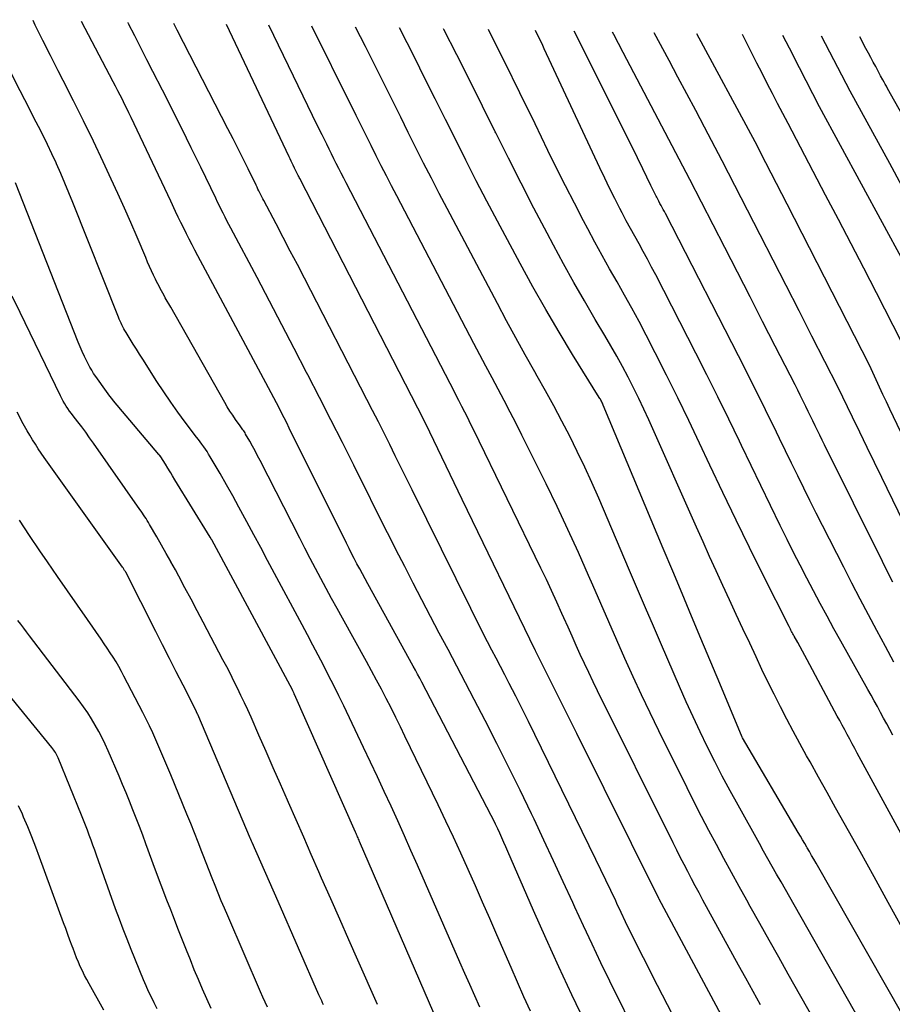
# Model space of a CAD drawing. Units: inches. Extents: x 2620351 to 2622785, y 1501731 to 1504408.
# Drawn here: x 2620912 to 2620982, y 1504287 to 1504365 of the extents above; entities that cross this region are included whole.
import ezdxf

# ---------------------------------------------------------------- set-up
doc = ezdxf.new("R2010")
doc.units = ezdxf.units.IN
doc.header["$MEASUREMENT"] = 0
doc.layers.add('Tile_2735_01_SW_contour_2ft', color=240, linetype='Continuous')

msp = doc.modelspace()

# ---------------------------------------------------------------- linework, layer by layer
at = {"layer": 'Tile_2735_01_SW_contour_2ft'}
for points in [[(2620924.121, 1504334.585, 7746), (2620924.116, 1504334.592, 7746), (2620923.562, 1504335.409, 7746), (2620923.021, 1504336.235, 7746), (2620921.898, 1504337.999, 7746), (2620921.642, 1504338.402, 7746), (2620921.389, 1504338.806, 7746), (2620921.137, 1504339.212, 7746), (2620920.886, 1504339.618, 7746), (2620920.564, 1504340.144, 7746), (2620920.477, 1504340.289, 7746), (2620920.393, 1504340.436, 7746), (2620920.313, 1504340.585, 7746), (2620920.235, 1504340.735, 7746), (2620920.161, 1504340.887, 7746), (2620920.089, 1504341.041, 7746), (2620920.022, 1504341.196, 7746), (2620919.957, 1504341.353, 7746), (2620916.329, 1504350.492, 7746), (2620916.014, 1504351.271, 7746), (2620915.691, 1504352.047, 7746), (2620915.357, 1504352.818, 7746), (2620915.016, 1504353.586, 7746), (2620914.984, 1504353.656, 7746), (2620914.648, 1504354.384, 7746), (2620914.305, 1504355.108, 7746), (2620913.951, 1504355.828, 7746), (2620913.59, 1504356.544, 7746), (2620913.224, 1504357.257, 7746), (2620912.858, 1504357.97, 7746), (2620912.493, 1504358.684, 7746), (2620912.127, 1504359.398, 7746), (2620909.227, 1504365.068, 7746)], [(2620924.121, 1504342.15, 7748), (2620923.69, 1504342.909, 7748), (2620923.588, 1504343.09, 7748), (2620923.486, 1504343.271, 7748), (2620923.385, 1504343.453, 7748), (2620923.285, 1504343.636, 7748), (2620923.186, 1504343.819, 7748), (2620923.091, 1504344.004, 7748), (2620922.998, 1504344.19, 7748), (2620922.908, 1504344.378, 7748), (2620922.756, 1504344.698, 7748), (2620922.595, 1504345.048, 7748), (2620922.435, 1504345.399, 7748), (2620922.281, 1504345.752, 7748), (2620922.129, 1504346.107, 7748), (2620921.445, 1504347.732, 7748), (2620920.946, 1504348.898, 7748), (2620920.439, 1504350.059, 7748), (2620919.917, 1504351.214, 7748), (2620919.387, 1504352.364, 7748), (2620918.739, 1504353.75, 7748), (2620917.966, 1504355.376, 7748), (2620917.182, 1504356.997, 7748), (2620916.378, 1504358.608, 7748), (2620915.563, 1504360.213, 7748), (2620915.161, 1504360.993, 7748), (2620914.542, 1504362.206, 7748), (2620913.929, 1504363.422, 7748), (2620913.324, 1504364.642, 7748), (2620913.154, 1504364.99, 7748)], [(2620924.121, 1504350.611, 7750), (2620920.962, 1504357.276, 7750), (2620920.791, 1504357.634, 7750), (2620920.618, 1504357.991, 7750), (2620920.442, 1504358.347, 7750), (2620920.265, 1504358.702, 7750), (2620920.085, 1504359.056, 7750), (2620919.904, 1504359.41, 7750), (2620919.721, 1504359.762, 7750), (2620919.537, 1504360.114, 7750), (2620917.006, 1504364.915, 7750)], [(2620924.121, 1504358.14, 7752), (2620923.456, 1504359.451, 7752), (2620922.701, 1504360.928, 7752), (2620922.215, 1504361.881, 7752), (2620921.73, 1504362.835, 7752), (2620921.248, 1504363.79, 7752), (2620920.768, 1504364.746, 7752), (2620920.72, 1504364.841, 7752)], [(2620965.255, 1504283.536, 7754), (2620962.511, 1504288.858, 7754), (2620962.144, 1504289.574, 7754), (2620961.78, 1504290.292, 7754), (2620961.419, 1504291.012, 7754), (2620961.061, 1504291.733, 7754), (2620960.707, 1504292.456, 7754), (2620960.356, 1504293.181, 7754), (2620960.01, 1504293.907, 7754), (2620959.666, 1504294.636, 7754), (2620959.571, 1504294.838, 7754), (2620959.18, 1504295.667, 7754), (2620958.787, 1504296.495, 7754), (2620958.389, 1504297.321, 7754), (2620957.989, 1504298.146, 7754), (2620953.123, 1504308.107, 7754), (2620952.622, 1504309.124, 7754), (2620952.116, 1504310.139, 7754), (2620951.603, 1504311.151, 7754), (2620951.086, 1504312.16, 7754), (2620950.724, 1504312.859, 7754), (2620950.384, 1504313.517, 7754), (2620950.043, 1504314.174, 7754), (2620949.703, 1504314.832, 7754), (2620949.362, 1504315.489, 7754), (2620949.023, 1504316.147, 7754), (2620948.686, 1504316.807, 7754), (2620948.354, 1504317.469, 7754), (2620948.025, 1504318.132, 7754), (2620943.352, 1504327.606, 7754), (2620942.906, 1504328.509, 7754), (2620942.459, 1504329.411, 7754), (2620942.012, 1504330.313, 7754), (2620941.563, 1504331.214, 7754), (2620941.113, 1504332.114, 7754), (2620940.659, 1504333.013, 7754), (2620940.202, 1504333.91, 7754), (2620939.743, 1504334.806, 7754), (2620934.77, 1504344.462, 7754), (2620934.21, 1504345.546, 7754), (2620933.648, 1504346.63, 7754), (2620933.083, 1504347.712, 7754), (2620932.516, 1504348.793, 7754), (2620931.54, 1504350.648, 7754), (2620931.46, 1504350.8, 7754), (2620931.381, 1504350.954, 7754), (2620931.303, 1504351.108, 7754), (2620931.226, 1504351.262, 7754), (2620931.149, 1504351.417, 7754), (2620931.072, 1504351.572, 7754), (2620930.996, 1504351.727, 7754), (2620930.92, 1504351.882, 7754), (2620930.285, 1504353.174, 7754), (2620929.89, 1504353.974, 7754), (2620929.491, 1504354.772, 7754), (2620929.088, 1504355.569, 7754), (2620928.682, 1504356.364, 7754), (2620924.637, 1504364.24, 7754), (2620924.458, 1504364.594, 7754), (2620924.371, 1504364.77, 7754)], [(2620969.17, 1504283.524, 7756), (2620963.035, 1504294.97, 7756), (2620963.014, 1504295.017, 7756), (2620956.46, 1504308.19, 7756), (2620953.189, 1504314.763, 7756), (2620953.167, 1504314.804, 7756), (2620953.155, 1504314.83, 7756), (2620947.35, 1504326.84, 7756), (2620944.446, 1504332.862, 7756), (2620943.8, 1504334.12, 7756), (2620934.398, 1504352.413, 7756), (2620934.359, 1504352.489, 7756), (2620934.32, 1504352.565, 7756), (2620934.28, 1504352.64, 7756), (2620934.241, 1504352.716, 7756), (2620934.161, 1504352.867, 7756), (2620934.14, 1504352.91, 7756), (2620934.085, 1504353.022, 7756), (2620934.058, 1504353.077, 7756), (2620934.031, 1504353.133, 7756), (2620934.003, 1504353.189, 7756), (2620933.975, 1504353.245, 7756), (2620933.867, 1504353.465, 7756), (2620933.786, 1504353.632, 7756), (2620933.705, 1504353.798, 7756), (2620933.625, 1504353.965, 7756), (2620933.546, 1504354.132, 7756), (2620928.554, 1504364.687, 7756)], [(2620971.091, 1504286.564, 7758), (2620970.509, 1504287.617, 7758), (2620969.928, 1504288.671, 7758), (2620969.35, 1504289.726, 7758), (2620966.52, 1504294.906, 7758), (2620966.213, 1504295.47, 7758), (2620965.908, 1504296.036, 7758), (2620965.606, 1504296.603, 7758), (2620965.306, 1504297.172, 7758), (2620965.01, 1504297.742, 7758), (2620964.716, 1504298.313, 7758), (2620964.426, 1504298.887, 7758), (2620964.138, 1504299.461, 7758), (2620958.115, 1504311.591, 7758), (2620957.765, 1504312.308, 7758), (2620957.419, 1504313.028, 7758), (2620957.082, 1504313.751, 7758), (2620956.75, 1504314.476, 7758), (2620956.423, 1504315.204, 7758), (2620956.097, 1504315.933, 7758), (2620955.772, 1504316.662, 7758), (2620955.448, 1504317.391, 7758), (2620955.289, 1504317.751, 7758), (2620954.881, 1504318.658, 7758), (2620954.467, 1504319.563, 7758), (2620954.043, 1504320.463, 7758), (2620953.613, 1504321.36, 7758), (2620948.242, 1504332.405, 7758), (2620948.014, 1504332.867, 7758), (2620947.785, 1504333.329, 7758), (2620947.553, 1504333.789, 7758), (2620947.318, 1504334.249, 7758), (2620947.081, 1504334.707, 7758), (2620946.845, 1504335.165, 7758), (2620946.608, 1504335.623, 7758), (2620946.371, 1504336.081, 7758), (2620938.098, 1504352.056, 7758), (2620937.9, 1504352.44, 7758), (2620937.703, 1504352.824, 7758), (2620937.507, 1504353.209, 7758), (2620937.312, 1504353.594, 7758), (2620937.118, 1504353.98, 7758), (2620936.925, 1504354.366, 7758), (2620936.734, 1504354.754, 7758), (2620936.543, 1504355.141, 7758), (2620936.172, 1504355.897, 7758), (2620935.797, 1504356.662, 7758), (2620935.422, 1504357.428, 7758), (2620935.049, 1504358.195, 7758), (2620934.676, 1504358.962, 7758), (2620931.926, 1504364.621, 7758)], [(2620975.323, 1504285.445, 7760), (2620973.321, 1504288.996, 7760), (2620972.561, 1504290.345, 7760), (2620971.804, 1504291.695, 7760), (2620971.048, 1504293.046, 7760), (2620970.294, 1504294.398, 7760), (2620970.021, 1504294.889, 7760), (2620969.407, 1504295.997, 7760), (2620968.796, 1504297.107, 7760), (2620968.19, 1504298.22, 7760), (2620967.587, 1504299.334, 7760), (2620966.992, 1504300.453, 7760), (2620966.405, 1504301.576, 7760), (2620965.829, 1504302.705, 7760), (2620965.261, 1504303.838, 7760), (2620963.012, 1504308.382, 7760), (2620962.315, 1504309.814, 7760), (2620961.63, 1504311.252, 7760), (2620960.963, 1504312.699, 7760), (2620960.308, 1504314.151, 7760), (2620959.665, 1504315.609, 7760), (2620959.023, 1504317.067, 7760), (2620958.384, 1504318.527, 7760), (2620957.747, 1504319.987, 7760), (2620957.409, 1504320.762, 7760), (2620956.592, 1504322.605, 7760), (2620955.757, 1504324.44, 7760), (2620954.895, 1504326.262, 7760), (2620954.016, 1504328.076, 7760), (2620952.1, 1504331.959, 7760), (2620951.638, 1504332.881, 7760), (2620951.17, 1504333.8, 7760), (2620950.692, 1504334.714, 7760), (2620950.207, 1504335.625, 7760), (2620949.72, 1504336.533, 7760), (2620949.234, 1504337.443, 7760), (2620948.752, 1504338.355, 7760), (2620948.272, 1504339.268, 7760), (2620942.124, 1504351.031, 7760), (2620941.711, 1504351.827, 7760), (2620941.299, 1504352.625, 7760), (2620940.892, 1504353.425, 7760), (2620940.487, 1504354.226, 7760), (2620940.084, 1504355.028, 7760), (2620939.683, 1504355.83, 7760), (2620939.283, 1504356.634, 7760), (2620938.884, 1504357.438, 7760), (2620938.114, 1504358.995, 7760), (2620937.329, 1504360.577, 7760), (2620936.545, 1504362.159, 7760), (2620935.759, 1504363.741, 7760), (2620935.355, 1504364.553, 7760)], [(2620979.614, 1504284.274, 7762), (2620973.78, 1504294.513, 7762), (2620973.432, 1504295.124, 7762), (2620973.085, 1504295.735, 7762), (2620972.738, 1504296.346, 7762), (2620972.39, 1504296.958, 7762), (2620972.045, 1504297.57, 7762), (2620971.7, 1504298.182, 7762), (2620971.356, 1504298.796, 7762), (2620971.014, 1504299.41, 7762), (2620969.315, 1504302.466, 7762), (2620968.683, 1504303.622, 7762), (2620968.063, 1504304.784, 7762), (2620967.459, 1504305.955, 7762), (2620966.866, 1504307.132, 7762), (2620966.292, 1504308.317, 7762), (2620965.729, 1504309.508, 7762), (2620965.185, 1504310.708, 7762), (2620964.654, 1504311.913, 7762), (2620963.215, 1504315.242, 7762), (2620962.578, 1504316.72, 7762), (2620961.942, 1504318.198, 7762), (2620961.308, 1504319.677, 7762), (2620960.675, 1504321.157, 7762), (2620958.212, 1504326.923, 7762), (2620957.664, 1504328.172, 7762), (2620957.1, 1504329.413, 7762), (2620956.511, 1504330.643, 7762), (2620955.907, 1504331.865, 7762), (2620955.281, 1504333.077, 7762), (2620954.643, 1504334.282, 7762), (2620953.988, 1504335.478, 7762), (2620953.321, 1504336.667, 7762), (2620953.132, 1504336.997, 7762), (2620952.368, 1504338.35, 7762), (2620951.614, 1504339.708, 7762), (2620950.872, 1504341.073, 7762), (2620950.14, 1504342.444, 7762), (2620946.143, 1504350.014, 7762), (2620945.511, 1504351.22, 7762), (2620944.885, 1504352.429, 7762), (2620944.268, 1504353.642, 7762), (2620943.656, 1504354.858, 7762), (2620943.048, 1504356.076, 7762), (2620942.44, 1504357.295, 7762), (2620941.831, 1504358.512, 7762), (2620941.222, 1504359.73, 7762), (2620939.625, 1504362.924, 7762), (2620938.842, 1504364.485, 7762)], [(2620982.46, 1504285.668, 7764), (2620975.534, 1504297.84, 7764), (2620975.357, 1504298.15, 7764), (2620975.179, 1504298.459, 7764), (2620975, 1504298.768, 7764), (2620974.821, 1504299.077, 7764), (2620974.804, 1504299.107, 7764), (2620974.633, 1504299.4, 7764), (2620974.461, 1504299.694, 7764), (2620974.289, 1504299.987, 7764), (2620974.117, 1504300.28, 7764), (2620969.67, 1504307.838, 7764), (2620969.642, 1504307.898, 7764), (2620967.86, 1504312.15, 7764), (2620966.362, 1504315.74, 7764), (2620965.613, 1504317.535, 7764), (2620964.863, 1504319.33, 7764), (2620964.113, 1504321.125, 7764), (2620963.362, 1504322.919, 7764), (2620958.575, 1504334.356, 7764), (2620958.541, 1504334.434, 7764), (2620958.506, 1504334.511, 7764), (2620958.468, 1504334.588, 7764), (2620958.429, 1504334.664, 7764), (2620958.388, 1504334.739, 7764), (2620958.346, 1504334.813, 7764), (2620958.302, 1504334.887, 7764), (2620958.258, 1504334.96, 7764), (2620956.14, 1504338.373, 7764), (2620955.054, 1504340.162, 7764), (2620953.991, 1504341.965, 7764), (2620952.964, 1504343.788, 7764), (2620951.96, 1504345.625, 7764), (2620950.158, 1504349.003, 7764), (2620949.306, 1504350.616, 7764), (2620948.465, 1504352.234, 7764), (2620947.638, 1504353.86, 7764), (2620946.82, 1504355.491, 7764), (2620946.009, 1504357.125, 7764), (2620945.194, 1504358.757, 7764), (2620944.376, 1504360.387, 7764), (2620943.555, 1504362.017, 7764), (2620942.342, 1504364.416, 7764)], [(2620982.397, 1504292.688, 7766), (2620981.284, 1504294.717, 7766), (2620980.165, 1504296.742, 7766), (2620979.042, 1504298.764, 7766), (2620977.769, 1504301.045, 7766), (2620977.091, 1504302.261, 7766), (2620976.412, 1504303.477, 7766), (2620975.732, 1504304.694, 7766), (2620975.052, 1504305.909, 7766), (2620974.773, 1504306.409, 7766), (2620974.238, 1504307.378, 7766), (2620973.711, 1504308.351, 7766), (2620973.196, 1504309.33, 7766), (2620972.687, 1504310.313, 7766), (2620972.19, 1504311.302, 7766), (2620971.699, 1504312.294, 7766), (2620971.219, 1504313.291, 7766), (2620970.746, 1504314.292, 7766), (2620970.243, 1504315.368, 7766), (2620969.706, 1504316.52, 7766), (2620969.171, 1504317.672, 7766), (2620968.638, 1504318.825, 7766), (2620968.107, 1504319.979, 7766), (2620967.578, 1504321.135, 7766), (2620967.053, 1504322.291, 7766), (2620966.532, 1504323.45, 7766), (2620966.014, 1504324.61, 7766), (2620962.214, 1504333.164, 7766), (2620961.82, 1504334.029, 7766), (2620961.415, 1504334.888, 7766), (2620960.993, 1504335.739, 7766), (2620960.561, 1504336.585, 7766), (2620960.113, 1504337.423, 7766), (2620959.656, 1504338.256, 7766), (2620959.185, 1504339.081, 7766), (2620958.706, 1504339.901, 7766), (2620957.941, 1504341.184, 7766), (2620957.084, 1504342.648, 7766), (2620956.241, 1504344.12, 7766), (2620955.419, 1504345.604, 7766), (2620954.613, 1504347.097, 7766), (2620954.101, 1504348.061, 7766), (2620953.059, 1504350.046, 7766), (2620952.029, 1504352.037, 7766), (2620951.016, 1504354.038, 7766), (2620950.016, 1504356.045, 7766), (2620949.978, 1504356.123, 7766), (2620948.964, 1504358.171, 7766), (2620947.943, 1504360.217, 7766), (2620946.914, 1504362.258, 7766), (2620945.88, 1504364.296, 7766), (2620945.854, 1504364.347, 7766)], [(2620986.633, 1504292.226, 7768), (2620978.813, 1504306.623, 7768), (2620978.613, 1504306.991, 7768), (2620978.414, 1504307.359, 7768), (2620978.214, 1504307.727, 7768), (2620978.015, 1504308.096, 7768), (2620977.816, 1504308.464, 7768), (2620977.617, 1504308.832, 7768), (2620977.419, 1504309.201, 7768), (2620977.221, 1504309.57, 7768), (2620974.82, 1504314.048, 7768), (2620974.633, 1504314.396, 7768), (2620974.445, 1504314.743, 7768), (2620974.257, 1504315.09, 7768), (2620974.067, 1504315.436, 7768), (2620973.789, 1504315.94, 7768), (2620973.738, 1504316.034, 7768), (2620973.686, 1504316.128, 7768), (2620973.634, 1504316.221, 7768), (2620973.583, 1504316.315, 7768), (2620973.531, 1504316.409, 7768), (2620973.481, 1504316.503, 7768), (2620973.432, 1504316.598, 7768), (2620973.383, 1504316.694, 7768), (2620971.3, 1504320.838, 7768), (2620970.22, 1504323.011, 7768), (2620969.153, 1504325.189, 7768), (2620968.105, 1504327.377, 7768), (2620967.07, 1504329.572, 7768), (2620966.252, 1504331.326, 7768), (2620965.394, 1504333.136, 7768), (2620964.522, 1504334.94, 7768), (2620963.628, 1504336.732, 7768), (2620962.719, 1504338.518, 7768), (2620961.989, 1504339.932, 7768), (2620961.428, 1504341.001, 7768), (2620960.857, 1504342.065, 7768), (2620960.271, 1504343.12, 7768), (2620959.676, 1504344.171, 7768), (2620959.079, 1504345.22, 7768), (2620958.491, 1504346.275, 7768), (2620957.914, 1504347.335, 7768), (2620957.345, 1504348.4, 7768), (2620957.006, 1504349.044, 7768), (2620956.281, 1504350.437, 7768), (2620955.565, 1504351.836, 7768), (2620954.863, 1504353.241, 7768), (2620954.171, 1504354.652, 7768), (2620953.147, 1504356.766, 7768), (2620951.941, 1504359.233, 7768), (2620950.725, 1504361.694, 7768), (2620949.493, 1504364.148, 7768), (2620949.428, 1504364.277, 7768)], [(2620981.658, 1504308.042, 7770), (2620981.411, 1504308.499, 7770), (2620981.163, 1504308.954, 7770), (2620980.914, 1504309.409, 7770), (2620980.664, 1504309.864, 7770), (2620980.412, 1504310.318, 7770), (2620980.161, 1504310.772, 7770), (2620979.908, 1504311.226, 7770), (2620979.656, 1504311.679, 7770), (2620977.509, 1504315.527, 7770), (2620976.955, 1504316.529, 7770), (2620976.404, 1504317.533, 7770), (2620975.86, 1504318.541, 7770), (2620975.321, 1504319.551, 7770), (2620974.789, 1504320.565, 7770), (2620974.263, 1504321.582, 7770), (2620973.746, 1504322.604, 7770), (2620973.236, 1504323.629, 7770), (2620972.679, 1504324.757, 7770), (2620971.898, 1504326.35, 7770), (2620971.121, 1504327.945, 7770), (2620970.35, 1504329.543, 7770), (2620969.584, 1504331.143, 7770), (2620969.425, 1504331.478, 7770), (2620968.574, 1504333.242, 7770), (2620967.713, 1504335.002, 7770), (2620966.836, 1504336.755, 7770), (2620965.95, 1504338.502, 7770), (2620962.753, 1504344.734, 7770), (2620962.429, 1504345.356, 7770), (2620962.101, 1504345.975, 7770), (2620961.765, 1504346.591, 7770), (2620961.425, 1504347.204, 7770), (2620961.084, 1504347.817, 7770), (2620960.747, 1504348.432, 7770), (2620960.415, 1504349.05, 7770), (2620960.088, 1504349.67, 7770), (2620959.902, 1504350.026, 7770), (2620959.489, 1504350.829, 7770), (2620959.084, 1504351.635, 7770), (2620958.69, 1504352.446, 7770), (2620958.304, 1504353.262, 7770), (2620953.879, 1504362.756, 7770), (2620953.764, 1504363.001, 7770), (2620953.648, 1504363.245, 7770), (2620953.529, 1504363.488, 7770), (2620953.409, 1504363.73, 7770), (2620953.287, 1504363.972, 7770), (2620953.168, 1504364.203, 7770)], [(2620981.735, 1504313.86, 7772), (2620981.058, 1504315.117, 7772), (2620980.382, 1504316.375, 7772), (2620979.711, 1504317.635, 7772), (2620979.045, 1504318.897, 7772), (2620978.387, 1504320.164, 7772), (2620977.734, 1504321.434, 7772), (2620976.034, 1504324.765, 7772), (2620975.535, 1504325.751, 7772), (2620975.04, 1504326.738, 7772), (2620974.551, 1504327.728, 7772), (2620974.065, 1504328.72, 7772), (2620973.583, 1504329.713, 7772), (2620973.1, 1504330.707, 7772), (2620972.618, 1504331.7, 7772), (2620972.136, 1504332.694, 7772), (2620972.041, 1504332.89, 7772), (2620971.507, 1504333.98, 7772), (2620970.969, 1504335.068, 7772), (2620970.424, 1504336.152, 7772), (2620969.874, 1504337.234, 7772), (2620963.532, 1504349.614, 7772), (2620963.447, 1504349.778, 7772), (2620963.361, 1504349.942, 7772), (2620963.273, 1504350.105, 7772), (2620963.184, 1504350.268, 7772), (2620963.095, 1504350.43, 7772), (2620963.007, 1504350.593, 7772), (2620962.92, 1504350.756, 7772), (2620962.834, 1504350.92, 7772), (2620962.786, 1504351.011, 7772), (2620962.678, 1504351.221, 7772), (2620962.571, 1504351.431, 7772), (2620962.466, 1504351.643, 7772), (2620962.362, 1504351.855, 7772), (2620961.721, 1504353.185, 7772), (2620961.297, 1504354.061, 7772), (2620960.869, 1504354.937, 7772), (2620960.438, 1504355.81, 7772), (2620960.004, 1504356.682, 7772), (2620956.269, 1504364.142, 7772)], [(2620981.636, 1504320.237, 7774), (2620981.223, 1504321.055, 7774), (2620980.813, 1504321.875, 7774), (2620976.197, 1504331.184, 7774), (2620976.009, 1504331.564, 7774), (2620975.823, 1504331.945, 7774), (2620975.638, 1504332.325, 7774), (2620975.454, 1504332.707, 7774), (2620975.271, 1504333.088, 7774), (2620975.086, 1504333.469, 7774), (2620974.902, 1504333.851, 7774), (2620974.716, 1504334.231, 7774), (2620974.682, 1504334.302, 7774), (2620974.478, 1504334.717, 7774), (2620974.272, 1504335.132, 7774), (2620974.065, 1504335.545, 7774), (2620973.856, 1504335.958, 7774), (2620972.276, 1504339.058, 7774), (2620971.276, 1504341.021, 7774), (2620970.274, 1504342.982, 7774), (2620969.27, 1504344.943, 7774), (2620968.266, 1504346.903, 7774), (2620965.48, 1504352.33, 7774), (2620960.176, 1504362.444, 7774), (2620959.795, 1504363.172, 7774), (2620959.416, 1504363.9, 7774), (2620959.322, 1504364.082, 7774)], [(2620977.27, 1504335.81, 7776), (2620975.205, 1504339.85, 7776), (2620974.173, 1504341.87, 7776), (2620973.141, 1504343.89, 7776), (2620972.108, 1504345.909, 7776), (2620971.076, 1504347.929, 7776), (2620968.06, 1504353.83, 7776), (2620966.649, 1504356.494, 7776), (2620965.943, 1504357.826, 7776), (2620965.236, 1504359.157, 7776), (2620964.528, 1504360.487, 7776), (2620963.818, 1504361.817, 7776), (2620962.642, 1504364.017, 7776)], [(2620986.71, 1504322.93, 7778), (2620981.41, 1504334.021, 7778), (2620981.133, 1504334.604, 7778), (2620980.859, 1504335.189, 7778), (2620980.589, 1504335.775, 7778), (2620980.321, 1504336.363, 7778), (2620979.79, 1504337.54, 7778), (2620973.238, 1504350.356, 7778), (2620972.813, 1504351.185, 7778), (2620972.387, 1504352.013, 7778), (2620971.959, 1504352.841, 7778), (2620971.53, 1504353.667, 7778), (2620970.67, 1504355.32, 7778), (2620966.036, 1504363.95, 7778)], [(2620982.35, 1504339.4, 7780), (2620980.341, 1504343.303, 7780), (2620979.334, 1504345.254, 7780), (2620978.324, 1504347.203, 7780), (2620977.31, 1504349.15, 7780), (2620976.294, 1504351.095, 7780), (2620973.31, 1504356.79, 7780), (2620972.47, 1504358.389, 7780), (2620972.052, 1504359.19, 7780), (2620971.636, 1504359.992, 7780), (2620971.224, 1504360.796, 7780), (2620970.814, 1504361.6, 7780), (2620969.66, 1504363.879, 7780)], [(2620982.496, 1504345.801, 7782), (2620975.81, 1504358.11, 7782), (2620974.209, 1504361.231, 7782), (2620973.411, 1504362.792, 7782), (2620972.89, 1504363.815, 7782)], [(2620982.37, 1504351.827, 7784), (2620981.396, 1504353.6, 7784), (2620978.24, 1504359.36, 7784), (2620975.956, 1504363.755, 7784)], [(2620989.62, 1504344.7, 7786), (2620981.228, 1504359.594, 7786), (2620981.134, 1504359.761, 7786), (2620981.041, 1504359.928, 7786), (2620980.947, 1504360.096, 7786), (2620980.855, 1504360.264, 7786), (2620980.67, 1504360.6, 7786), (2620980.279, 1504361.324, 7786), (2620980.085, 1504361.686, 7786), (2620979.89, 1504362.049, 7786), (2620979.697, 1504362.412, 7786), (2620979.504, 1504362.775, 7786), (2620979.017, 1504363.695, 7786)], [(2620960.539, 1504285.522, 7752), (2620959.97, 1504286.678, 7752), (2620959.401, 1504287.834, 7752), (2620959.101, 1504288.444, 7752), (2620958.388, 1504289.909, 7752), (2620957.685, 1504291.378, 7752), (2620956.996, 1504292.853, 7752), (2620956.316, 1504294.333, 7752), (2620956.149, 1504294.701, 7752), (2620955.388, 1504296.367, 7752), (2620954.622, 1504298.029, 7752), (2620953.845, 1504299.687, 7752), (2620953.063, 1504301.342, 7752), (2620952.853, 1504301.785, 7752), (2620951.951, 1504303.655, 7752), (2620951.037, 1504305.518, 7752), (2620950.103, 1504307.372, 7752), (2620949.158, 1504309.22, 7752), (2620948.289, 1504310.895, 7752), (2620947.6, 1504312.219, 7752), (2620946.909, 1504313.541, 7752), (2620946.214, 1504314.861, 7752), (2620945.516, 1504316.18, 7752), (2620944.82, 1504317.499, 7752), (2620944.129, 1504318.821, 7752), (2620943.445, 1504320.147, 7752), (2620942.765, 1504321.475, 7752), (2620942.302, 1504322.386, 7752), (2620941.397, 1504324.172, 7752), (2620940.495, 1504325.96, 7752), (2620939.598, 1504327.751, 7752), (2620938.704, 1504329.543, 7752), (2620938.694, 1504329.565, 7752), (2620937.792, 1504331.367, 7752), (2620936.886, 1504333.166, 7752), (2620935.971, 1504334.961, 7752), (2620935.05, 1504336.753, 7752), (2620934.945, 1504336.958, 7752), (2620933.964, 1504338.849, 7752), (2620932.98, 1504340.738, 7752), (2620931.99, 1504342.624, 7752), (2620930.996, 1504344.508, 7752), (2620928.909, 1504348.45, 7752), (2620928.754, 1504348.746, 7752), (2620928.601, 1504349.042, 7752), (2620928.449, 1504349.339, 7752), (2620928.299, 1504349.636, 7752), (2620928.151, 1504349.935, 7752), (2620928.003, 1504350.234, 7752), (2620927.856, 1504350.533, 7752), (2620927.711, 1504350.833, 7752), (2620926.509, 1504353.317, 7752), (2620925.757, 1504354.856, 7752), (2620924.999, 1504356.392, 7752), (2620924.231, 1504357.923, 7752), (2620924.121, 1504358.14, 7752)], [(2620924.121, 1504328.955, 7744), (2620924.078, 1504329.024, 7744), (2620923.887, 1504329.333, 7744), (2620923.695, 1504329.642, 7744), (2620923.333, 1504330.225, 7744), (2620923.322, 1504330.242, 7744), (2620923.31, 1504330.26, 7744), (2620923.298, 1504330.276, 7744), (2620923.286, 1504330.293, 7744), (2620923.235, 1504330.358, 7744), (2620923.222, 1504330.374, 7744), (2620923.209, 1504330.39, 7744), (2620923.196, 1504330.406, 7744), (2620923.182, 1504330.422, 7744), (2620919.564, 1504334.702, 7744), (2620919.416, 1504334.882, 7744), (2620919.27, 1504335.064, 7744), (2620919.13, 1504335.25, 7744), (2620918.993, 1504335.438, 7744), (2620918.142, 1504336.637, 7744), (2620917.979, 1504336.878, 7744), (2620917.824, 1504337.123, 7744), (2620917.68, 1504337.375, 7744), (2620917.543, 1504337.632, 7744), (2620917.429, 1504337.858, 7744), (2620917.246, 1504338.233, 7744), (2620917.07, 1504338.611, 7744), (2620916.904, 1504338.994, 7744), (2620916.746, 1504339.38, 7744), (2620911.756, 1504352.075, 7744)], [(2620957.14, 1504285.15, 7750), (2620956.075, 1504287.362, 7750), (2620955.031, 1504289.583, 7750), (2620954.018, 1504291.819, 7750), (2620953.026, 1504294.064, 7750), (2620950.983, 1504298.778, 7750), (2620950.825, 1504299.14, 7750), (2620950.666, 1504299.502, 7750), (2620950.504, 1504299.863, 7750), (2620950.341, 1504300.224, 7750), (2620950.175, 1504300.582, 7750), (2620950.004, 1504300.939, 7750), (2620949.828, 1504301.293, 7750), (2620949.649, 1504301.645, 7750), (2620944.128, 1504312.264, 7750), (2620943.957, 1504312.589, 7750), (2620943.785, 1504312.913, 7750), (2620943.611, 1504313.235, 7750), (2620943.435, 1504313.557, 7750), (2620939.83, 1504320.097, 7750), (2620939.61, 1504320.499, 7750), (2620939.39, 1504320.902, 7750), (2620939.173, 1504321.306, 7750), (2620938.957, 1504321.711, 7750), (2620938.743, 1504322.117, 7750), (2620938.532, 1504322.525, 7750), (2620938.324, 1504322.934, 7750), (2620938.118, 1504323.344, 7750), (2620933.563, 1504332.523, 7750), (2620933.362, 1504332.925, 7750), (2620933.16, 1504333.326, 7750), (2620932.955, 1504333.727, 7750), (2620932.749, 1504334.126, 7750), (2620932.541, 1504334.525, 7750), (2620932.332, 1504334.923, 7750), (2620932.122, 1504335.32, 7750), (2620931.911, 1504335.717, 7750), (2620926.281, 1504346.255, 7750), (2620926.05, 1504346.692, 7750), (2620925.822, 1504347.13, 7750), (2620925.597, 1504347.57, 7750), (2620925.375, 1504348.011, 7750), (2620925.156, 1504348.453, 7750), (2620924.938, 1504348.897, 7750), (2620924.724, 1504349.342, 7750), (2620924.511, 1504349.788, 7750), (2620924.121, 1504350.611, 7750)], [(2620924.121, 1504321.885, 7742), (2620923.762, 1504322.535, 7742), (2620923.389, 1504323.192, 7742), (2620923.012, 1504323.847, 7742), (2620922.43, 1504324.846, 7742), (2620922.339, 1504324.999, 7742), (2620922.248, 1504325.15, 7742), (2620922.154, 1504325.301, 7742), (2620922.059, 1504325.45, 7742), (2620921.963, 1504325.599, 7742), (2620921.865, 1504325.746, 7742), (2620921.765, 1504325.893, 7742), (2620921.664, 1504326.039, 7742), (2620917.969, 1504331.319, 7742), (2620917.661, 1504331.752, 7742), (2620917.35, 1504332.182, 7742), (2620917.032, 1504332.607, 7742), (2620916.71, 1504333.03, 7742), (2620916.349, 1504333.498, 7742), (2620916.206, 1504333.686, 7742), (2620916.068, 1504333.876, 7742), (2620915.933, 1504334.07, 7742), (2620915.802, 1504334.265, 7742), (2620915.677, 1504334.464, 7742), (2620915.557, 1504334.667, 7742), (2620915.445, 1504334.873, 7742), (2620915.338, 1504335.083, 7742), (2620912.113, 1504341.741, 7742), (2620911.491, 1504343.045, 7742)], [(2620952.793, 1504286.04, 7748), (2620952.262, 1504287.202, 7748), (2620951.742, 1504288.367, 7748), (2620951.229, 1504289.536, 7748), (2620950.099, 1504292.138, 7748), (2620949.532, 1504293.439, 7748), (2620948.963, 1504294.739, 7748), (2620948.39, 1504296.037, 7748), (2620947.816, 1504297.334, 7748), (2620947.234, 1504298.628, 7748), (2620946.643, 1504299.918, 7748), (2620946.04, 1504301.202, 7748), (2620945.429, 1504302.483, 7748), (2620942.781, 1504307.964, 7748), (2620942.414, 1504308.715, 7748), (2620942.044, 1504309.465, 7748), (2620941.669, 1504310.212, 7748), (2620941.29, 1504310.957, 7748), (2620940.905, 1504311.699, 7748), (2620940.515, 1504312.438, 7748), (2620940.118, 1504313.174, 7748), (2620939.717, 1504313.907, 7748), (2620937.806, 1504317.359, 7748), (2620937.369, 1504318.151, 7748), (2620936.934, 1504318.945, 7748), (2620936.503, 1504319.74, 7748), (2620936.074, 1504320.535, 7748), (2620935.648, 1504321.334, 7748), (2620935.226, 1504322.134, 7748), (2620934.809, 1504322.937, 7748), (2620934.396, 1504323.741, 7748), (2620931.237, 1504329.932, 7748), (2620931.037, 1504330.318, 7748), (2620930.834, 1504330.702, 7748), (2620930.627, 1504331.084, 7748), (2620930.417, 1504331.464, 7748), (2620930.09, 1504332.046, 7748), (2620930.04, 1504332.133, 7748), (2620929.987, 1504332.218, 7748), (2620929.932, 1504332.302, 7748), (2620929.874, 1504332.384, 7748), (2620929.816, 1504332.466, 7748), (2620929.757, 1504332.547, 7748), (2620929.699, 1504332.629, 7748), (2620929.64, 1504332.711, 7748), (2620929.289, 1504333.206, 7748), (2620929.061, 1504333.539, 7748), (2620928.84, 1504333.876, 7748), (2620928.628, 1504334.22, 7748), (2620928.424, 1504334.568, 7748), (2620924.121, 1504342.15, 7748)], [(2620983.837, 1504322.278, 7776), (2620980.764, 1504328.575, 7776), (2620980.178, 1504329.779, 7776), (2620979.593, 1504330.984, 7776), (2620979.011, 1504332.19, 7776), (2620978.43, 1504333.396, 7776), (2620977.27, 1504335.81, 7776)], [(2620948.736, 1504286.376, 7746), (2620948.342, 1504287.271, 7746), (2620947.949, 1504288.165, 7746), (2620947.556, 1504289.06, 7746), (2620947.163, 1504289.955, 7746), (2620943.781, 1504297.676, 7746), (2620943.261, 1504298.856, 7746), (2620942.736, 1504300.034, 7746), (2620942.205, 1504301.209, 7746), (2620941.67, 1504302.383, 7746), (2620941.129, 1504303.554, 7746), (2620940.584, 1504304.723, 7746), (2620940.035, 1504305.89, 7746), (2620939.483, 1504307.055, 7746), (2620937.904, 1504310.37, 7746), (2620937.51, 1504311.187, 7746), (2620937.11, 1504312.002, 7746), (2620936.701, 1504312.812, 7746), (2620936.288, 1504313.62, 7746), (2620935.868, 1504314.425, 7746), (2620935.446, 1504315.229, 7746), (2620935.021, 1504316.03, 7746), (2620934.593, 1504316.831, 7746), (2620932.395, 1504320.922, 7746), (2620931.841, 1504321.956, 7746), (2620931.286, 1504322.99, 7746), (2620930.732, 1504324.024, 7746), (2620930.178, 1504325.058, 7746), (2620930.032, 1504325.331, 7746), (2620929.547, 1504326.227, 7746), (2620929.056, 1504327.118, 7746), (2620928.555, 1504328.005, 7746), (2620928.047, 1504328.888, 7746), (2620927.262, 1504330.237, 7746), (2620927.14, 1504330.441, 7746), (2620927.014, 1504330.642, 7746), (2620926.882, 1504330.84, 7746), (2620926.746, 1504331.035, 7746), (2620926.607, 1504331.227, 7746), (2620926.466, 1504331.419, 7746), (2620926.324, 1504331.61, 7746), (2620926.182, 1504331.801, 7746), (2620925.276, 1504332.995, 7746), (2620924.689, 1504333.789, 7746), (2620924.121, 1504334.585, 7746)], [(2620924.121, 1504313.955, 7740), (2620924.015, 1504314.163, 7740), (2620923.472, 1504315.234, 7740), (2620922.929, 1504316.304, 7740), (2620920.533, 1504321.025, 7740), (2620920.506, 1504321.077, 7740), (2620920.477, 1504321.13, 7740), (2620920.448, 1504321.181, 7740), (2620920.418, 1504321.233, 7740), (2620920.387, 1504321.283, 7740), (2620920.355, 1504321.334, 7740), (2620920.322, 1504321.383, 7740), (2620920.288, 1504321.432, 7740), (2620914.049, 1504330.177, 7740), (2620913.806, 1504330.524, 7740), (2620913.567, 1504330.874, 7740), (2620913.335, 1504331.228, 7740), (2620913.107, 1504331.585, 7740), (2620912.886, 1504331.947, 7740), (2620912.671, 1504332.312, 7740), (2620912.464, 1504332.682, 7740), (2620912.263, 1504333.055, 7740), (2620912.14, 1504333.289, 7740), (2620911.883, 1504333.782, 7740)], [(2620946.548, 1504282.514, 7744), (2620939.17, 1504299.574, 7744), (2620939.13, 1504299.666, 7744), (2620939.089, 1504299.759, 7744), (2620939.049, 1504299.851, 7744), (2620939.009, 1504299.943, 7744), (2620938.968, 1504300.035, 7744), (2620938.927, 1504300.128, 7744), (2620938.886, 1504300.22, 7744), (2620938.846, 1504300.312, 7744), (2620933.989, 1504311.275, 7744), (2620933.966, 1504311.325, 7744), (2620933.944, 1504311.375, 7744), (2620933.922, 1504311.424, 7744), (2620933.899, 1504311.473, 7744), (2620933.854, 1504311.572, 7744), (2620933.812, 1504311.661, 7744), (2620927.393, 1504323.604, 7744), (2620927.384, 1504323.621, 7744), (2620927.374, 1504323.639, 7744), (2620927.365, 1504323.657, 7744), (2620927.354, 1504323.674, 7744), (2620927.314, 1504323.744, 7744), (2620927.304, 1504323.761, 7744), (2620927.294, 1504323.779, 7744), (2620927.284, 1504323.796, 7744), (2620927.273, 1504323.813, 7744), (2620924.46, 1504328.404, 7744), (2620924.269, 1504328.714, 7744), (2620924.121, 1504328.955, 7744)], [(2620924.121, 1504304.895, 7738), (2620923.892, 1504305.453, 7738), (2620923.659, 1504306.012, 7738), (2620923.424, 1504306.569, 7738), (2620923.183, 1504307.125, 7738), (2620922.939, 1504307.679, 7738), (2620922.688, 1504308.23, 7738), (2620922.431, 1504308.777, 7738), (2620922.163, 1504309.32, 7738), (2620921.89, 1504309.86, 7738), (2620920.395, 1504312.747, 7738), (2620920.192, 1504313.129, 7738), (2620919.982, 1504313.507, 7738), (2620919.763, 1504313.88, 7738), (2620919.537, 1504314.249, 7738), (2620919.305, 1504314.614, 7738), (2620919.068, 1504314.976, 7738), (2620918.827, 1504315.335, 7738), (2620918.581, 1504315.692, 7738), (2620917.48, 1504317.266, 7738), (2620916.683, 1504318.41, 7738), (2620915.887, 1504319.554, 7738), (2620915.096, 1504320.702, 7738), (2620914.306, 1504321.85, 7738), (2620913.704, 1504322.729, 7738), (2620912.88, 1504323.951, 7738), (2620912.07, 1504325.181, 7738)], [(2620940.6, 1504286.568, 7742), (2620939.028, 1504290.11, 7742), (2620938.304, 1504291.744, 7742), (2620937.582, 1504293.378, 7742), (2620936.862, 1504295.014, 7742), (2620936.144, 1504296.65, 7742), (2620935.92, 1504297.161, 7742), (2620935.315, 1504298.543, 7742), (2620934.711, 1504299.924, 7742), (2620934.106, 1504301.305, 7742), (2620933.502, 1504302.687, 7742), (2620933.43, 1504302.853, 7742), (2620932.861, 1504304.151, 7742), (2620932.291, 1504305.45, 7742), (2620931.72, 1504306.747, 7742), (2620931.148, 1504308.044, 7742), (2620930.517, 1504309.471, 7742), (2620930.256, 1504310.053, 7742), (2620929.99, 1504310.633, 7742), (2620929.717, 1504311.209, 7742), (2620929.44, 1504311.783, 7742), (2620929.156, 1504312.354, 7742), (2620928.87, 1504312.924, 7742), (2620928.578, 1504313.491, 7742), (2620928.283, 1504314.056, 7742), (2620926.711, 1504317.038, 7742), (2620926.225, 1504317.958, 7742), (2620925.738, 1504318.876, 7742), (2620925.248, 1504319.793, 7742), (2620924.757, 1504320.709, 7742), (2620924.488, 1504321.21, 7742), (2620924.127, 1504321.873, 7742), (2620924.121, 1504321.885, 7742)], [(2620924.121, 1504294.115, 7736), (2620923.82, 1504294.9, 7736), (2620923.368, 1504296.098, 7736), (2620922.92, 1504297.297, 7736), (2620922.143, 1504299.398, 7736), (2620921.89, 1504300.077, 7736), (2620921.633, 1504300.754, 7736), (2620921.371, 1504301.43, 7736), (2620921.107, 1504302.104, 7736), (2620920.838, 1504302.777, 7736), (2620920.565, 1504303.448, 7736), (2620920.286, 1504304.116, 7736), (2620920.003, 1504304.783, 7736), (2620919.141, 1504306.792, 7736), (2620918.904, 1504307.318, 7736), (2620918.655, 1504307.838, 7736), (2620918.389, 1504308.348, 7736), (2620918.11, 1504308.853, 7736), (2620917.813, 1504309.348, 7736), (2620917.504, 1504309.833, 7736), (2620917.176, 1504310.307, 7736), (2620916.835, 1504310.772, 7736), (2620912.869, 1504315.967, 7736), (2620912.637, 1504316.271, 7736), (2620912.406, 1504316.576, 7736), (2620912.176, 1504316.881, 7736), (2620911.947, 1504317.187, 7736)], [(2620923.039, 1504286.243, 7734), (2620922.821, 1504286.67, 7734), (2620922.8, 1504286.712, 7734), (2620922.577, 1504287.163, 7734), (2620922.361, 1504287.617, 7734), (2620922.158, 1504288.076, 7734), (2620921.962, 1504288.539, 7734), (2620920.967, 1504290.973, 7734), (2620920.645, 1504291.777, 7734), (2620920.331, 1504292.584, 7734), (2620920.028, 1504293.394, 7734), (2620919.732, 1504294.208, 7734), (2620918.209, 1504298.488, 7734), (2620918.066, 1504298.887, 7734), (2620917.922, 1504299.285, 7734), (2620917.776, 1504299.684, 7734), (2620917.629, 1504300.081, 7734), (2620917.479, 1504300.478, 7734), (2620917.327, 1504300.874, 7734), (2620917.171, 1504301.268, 7734), (2620917.013, 1504301.661, 7734), (2620915.14, 1504306.244, 7734), (2620915.093, 1504306.353, 7734), (2620915.043, 1504306.459, 7734), (2620914.988, 1504306.563, 7734), (2620914.929, 1504306.665, 7734), (2620914.866, 1504306.765, 7734), (2620914.8, 1504306.863, 7734), (2620914.73, 1504306.958, 7734), (2620914.658, 1504307.051, 7734), (2620908.894, 1504314.093, 7734)], [(2620936.294, 1504286.547, 7740), (2620936.22, 1504286.705, 7740), (2620936.146, 1504286.864, 7740), (2620936.074, 1504287.023, 7740), (2620936.002, 1504287.182, 7740), (2620935.932, 1504287.342, 7740), (2620932.67, 1504294.79, 7740), (2620930.602, 1504299.495, 7740), (2620930.559, 1504299.598, 7740), (2620930.511, 1504299.721, 7740), (2620930.504, 1504299.737, 7740), (2620930.497, 1504299.753, 7740), (2620930.491, 1504299.769, 7740), (2620930.484, 1504299.785, 7740), (2620926.281, 1504309.686, 7740), (2620926.263, 1504309.731, 7740), (2620926.205, 1504309.845, 7740), (2620926.196, 1504309.864, 7740), (2620926.186, 1504309.883, 7740), (2620926.176, 1504309.902, 7740), (2620926.167, 1504309.921, 7740), (2620925.101, 1504312.023, 7740), (2620924.558, 1504313.093, 7740), (2620924.121, 1504313.955, 7740)], [(2620931.822, 1504286.38, 7738), (2620931.637, 1504286.777, 7738), (2620931.457, 1504287.177, 7738), (2620931.281, 1504287.578, 7738), (2620928.658, 1504293.649, 7738), (2620928.403, 1504294.247, 7738), (2620928.151, 1504294.847, 7738), (2620927.904, 1504295.449, 7738), (2620927.661, 1504296.052, 7738), (2620927.421, 1504296.657, 7738), (2620927.183, 1504297.262, 7738), (2620926.947, 1504297.868, 7738), (2620926.712, 1504298.474, 7738), (2620926.602, 1504298.76, 7738), (2620926.311, 1504299.509, 7738), (2620926.017, 1504300.257, 7738), (2620925.717, 1504301.002, 7738), (2620925.414, 1504301.746, 7738), (2620924.121, 1504304.895, 7738)], [(2620918.8, 1504286.13, 7732), (2620917.614, 1504288.223, 7732), (2620917.428, 1504288.561, 7732), (2620917.249, 1504288.904, 7732), (2620917.079, 1504289.25, 7732), (2620916.916, 1504289.601, 7732), (2620916.761, 1504289.955, 7732), (2620916.612, 1504290.311, 7732), (2620916.471, 1504290.671, 7732), (2620916.335, 1504291.033, 7732), (2620916.261, 1504291.237, 7732), (2620916.092, 1504291.703, 7732), (2620915.922, 1504292.169, 7732), (2620915.752, 1504292.634, 7732), (2620915.582, 1504293.099, 7732), (2620913.665, 1504298.324, 7732), (2620913.363, 1504299.129, 7732), (2620913.053, 1504299.93, 7732), (2620912.732, 1504300.727, 7732), (2620912.402, 1504301.521, 7732), (2620912.301, 1504301.76, 7732), (2620912.003, 1504302.426, 7732)], [(2620927.337, 1504286.254, 7736), (2620926.988, 1504287.022, 7736), (2620926.651, 1504287.794, 7736), (2620926.321, 1504288.57, 7736), (2620926, 1504289.35, 7736), (2620925.682, 1504290.131, 7736), (2620925.369, 1504290.913, 7736), (2620925.059, 1504291.698, 7736), (2620924.741, 1504292.512, 7736), (2620924.278, 1504293.705, 7736), (2620924.121, 1504294.115, 7736)]]:
    msp.add_polyline3d(points, dxfattribs=at)

doc.saveas('drawing.dxf')
